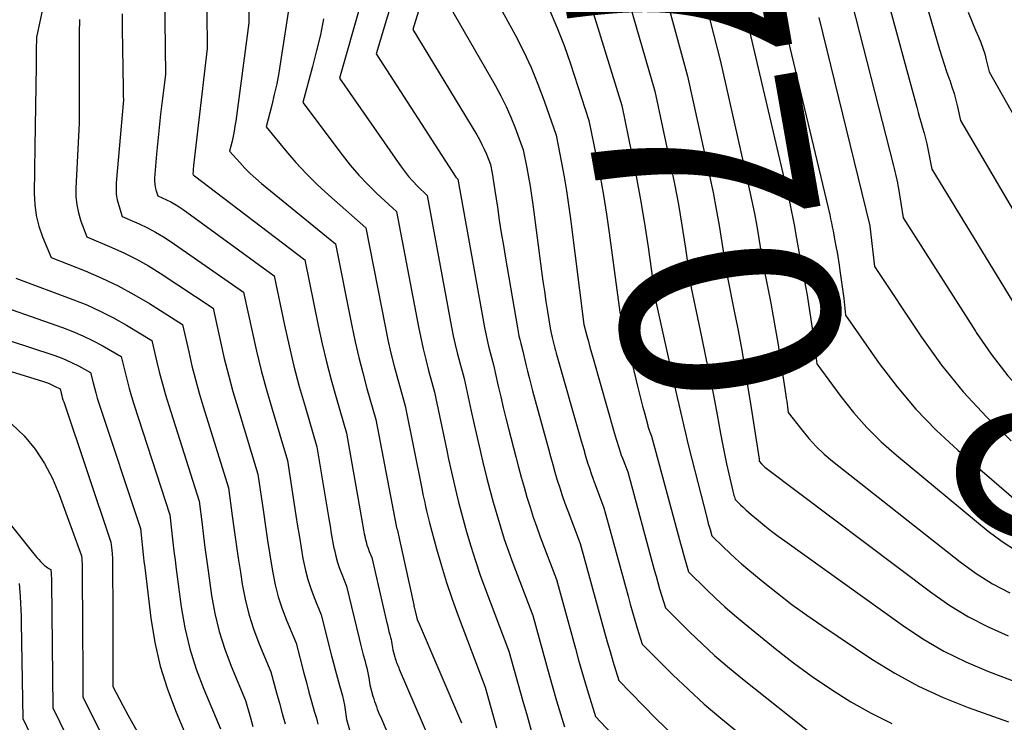
# Model space of a CAD drawing. Units: inches. Extents: x 2627976 to 2630766, y 1490164 to 1493836.
# Drawn here: x 2628460 to 2628525, y 1491269 to 1491316 of the extents above; entities that cross this region are included whole.
import ezdxf
from ezdxf.enums import TextEntityAlignment as Align

# ---------------------------------------------------------------- set-up
doc = ezdxf.new("R2010")
doc.units = ezdxf.units.IN
doc.header["$MEASUREMENT"] = 0
doc.layers.add('Tile_2737_18_SE_contour_2ft', color=138, linetype='Continuous')
doc.layers.add('Tile_2737_18_SE_contour_anno_2ft', color=253, linetype='Continuous')
doc.styles.add('Arial', font='arial.ttf')

msp = doc.modelspace()

# ---------------------------------------------------------------- linework, layer by layer
at = {"layer": 'Tile_2737_18_SE_contour_2ft'}
for points in [[(2628503.685, 1491335.397, 8770), (2628503.4, 1491333.99, 8770), (2628501.124, 1491326.155, 8770), (2628501.047, 1491325.887, 8770), (2628500.968, 1491325.619, 8770), (2628500.889, 1491325.352, 8770), (2628500.809, 1491325.085, 8770), (2628500.65, 1491324.55, 8770), (2628500.892, 1491323.992, 8770), (2628501.008, 1491323.709, 8770), (2628501.114, 1491323.425, 8770), (2628501.209, 1491323.136, 8770), (2628501.295, 1491322.845, 8770), (2628504.3, 1491311.79, 8770), (2628505.759, 1491305.187, 8770), (2628505.99, 1491304.09, 8770), (2628506.207, 1491302.989, 8770), (2628506.402, 1491301.885, 8770), (2628506.582, 1491300.778, 8770), (2628506.84, 1491299.085, 8770)], [(2628463.568, 1491325.838, 8802), (2628461.13, 1491314.37, 8802), (2628461.119, 1491314.177, 8802), (2628461.114, 1491314.079, 8802), (2628461.11, 1491313.983, 8802), (2628461.108, 1491313.886, 8802), (2628461.107, 1491313.788, 8802), (2628461.105, 1491313.479, 8802), (2628461.104, 1491313.229, 8802), (2628461.102, 1491312.977, 8802), (2628461.099, 1491312.726, 8802), (2628461.095, 1491312.475, 8802), (2628461.01, 1491307.12, 8802), (2628460.972, 1491304.02, 8802), (2628461.009, 1491303.282, 8802), (2628461.103, 1491302.556, 8802), (2628461.286, 1491301.847, 8802), (2628461.527, 1491301.149, 8802), (2628462.1, 1491299.77, 8802), (2628464.34, 1491298.886, 8802), (2628465.444, 1491298.414, 8802), (2628466.528, 1491297.901, 8802), (2628467.582, 1491297.33, 8802), (2628468.616, 1491296.717, 8802), (2628470.8, 1491295.34, 8802), (2628471.213, 1491293.51, 8802), (2628471.431, 1491292.597, 8802), (2628471.662, 1491291.689, 8802), (2628471.916, 1491290.786, 8802), (2628472.184, 1491289.887, 8802), (2628473.86, 1491284.51, 8802), (2628474.107, 1491282.64, 8802), (2628474.234, 1491281.705, 8802), (2628474.364, 1491280.771, 8802), (2628474.5, 1491279.838, 8802), (2628474.64, 1491278.905, 8802), (2628474.76, 1491278.119, 8802), (2628474.952, 1491277.115, 8802), (2628475.193, 1491276.125, 8802), (2628475.507, 1491275.156, 8802), (2628475.87, 1491274.2, 8802), (2628476.67, 1491272.31, 8802), (2628477.042, 1491270.923, 8802), (2628477.231, 1491270.231, 8802), (2628477.424, 1491269.54, 8802), (2628477.623, 1491268.85, 8802)], [(2628503.164, 1491325.744, 8768), (2628506.48, 1491312.76, 8768), (2628508.393, 1491304.329, 8768), (2628508.571, 1491303.508, 8768), (2628508.738, 1491302.685, 8768), (2628508.888, 1491301.859, 8768), (2628509.028, 1491301.03, 8768), (2628509.29, 1491299.37, 8768), (2628509.648, 1491297.621, 8768), (2628509.82, 1491296.746, 8768), (2628509.984, 1491295.869, 8768), (2628510.136, 1491294.989, 8768), (2628510.279, 1491294.108, 8768), (2628510.822, 1491290.616, 8768), (2628510.849, 1491290.43, 8768), (2628510.876, 1491290.245, 8768), (2628510.901, 1491290.059, 8768), (2628510.925, 1491289.873, 8768), (2628510.97, 1491289.5, 8768), (2628511.869, 1491288.341, 8768), (2628512.338, 1491287.781, 8768), (2628512.831, 1491287.246, 8768), (2628513.363, 1491286.747, 8768), (2628513.919, 1491286.274, 8768), (2628522.378, 1491279.596, 8768), (2628523.433, 1491278.834, 8768), (2628524.527, 1491278.139, 8768), (2628525.676, 1491277.54, 8768)], [(2628506.238, 1491324.005, 8766), (2628508.66, 1491313.74, 8766), (2628511.052, 1491303.468, 8766), (2628511.174, 1491302.923, 8766), (2628511.288, 1491302.378, 8766), (2628511.391, 1491301.831, 8766), (2628511.488, 1491301.281, 8766), (2628511.67, 1491300.18, 8766), (2628511.905, 1491299.02, 8766), (2628512.018, 1491298.439, 8766), (2628512.125, 1491297.856, 8766), (2628512.224, 1491297.273, 8766), (2628512.318, 1491296.689, 8766), (2628512.607, 1491294.803, 8766), (2628512.658, 1491294.458, 8766), (2628512.707, 1491294.114, 8766), (2628512.753, 1491293.768, 8766), (2628512.796, 1491293.422, 8766), (2628512.88, 1491292.73, 8766), (2628514.475, 1491290.558, 8766), (2628515.309, 1491289.507, 8766), (2628516.191, 1491288.501, 8766), (2628517.146, 1491287.563, 8766), (2628518.148, 1491286.671, 8766), (2628524.241, 1491281.639, 8766), (2628525.156, 1491280.954, 8766), (2628526.107, 1491280.328, 8766)], [(2628488.585, 1491322.991, 8782), (2628486.07, 1491314.88, 8782), (2628490.315, 1491307.907, 8782), (2628490.495, 1491307.593, 8782), (2628490.663, 1491307.274, 8782), (2628490.815, 1491306.947, 8782), (2628490.956, 1491306.615, 8782), (2628491.22, 1491305.94, 8782), (2628491.332, 1491305.367, 8782), (2628491.386, 1491305.08, 8782), (2628491.437, 1491304.792, 8782), (2628491.484, 1491304.505, 8782), (2628491.528, 1491304.216, 8782), (2628491.69, 1491303.104, 8782), (2628491.816, 1491302.26, 8782), (2628491.947, 1491301.417, 8782), (2628492.084, 1491300.574, 8782), (2628492.225, 1491299.732, 8782), (2628493.018, 1491295.107, 8782), (2628493.066, 1491294.847, 8782), (2628493.119, 1491294.588, 8782), (2628493.179, 1491294.33, 8782), (2628493.243, 1491294.073, 8782), (2628493.38, 1491293.56, 8782), (2628493.583, 1491292.684, 8782), (2628493.687, 1491292.247, 8782), (2628493.794, 1491291.81, 8782), (2628493.907, 1491291.375, 8782), (2628494.022, 1491290.94, 8782), (2628495.069, 1491287.09, 8782), (2628495.212, 1491286.572, 8782), (2628495.358, 1491286.054, 8782), (2628495.508, 1491285.539, 8782), (2628495.66, 1491285.023, 8782), (2628495.82, 1491284.511, 8782), (2628495.987, 1491284, 8782), (2628496.165, 1491283.494, 8782), (2628496.351, 1491282.99, 8782), (2628497.18, 1491280.81, 8782), (2628498.61, 1491275.588, 8782), (2628498.789, 1491274.944, 8782), (2628498.972, 1491274.301, 8782), (2628499.16, 1491273.659, 8782), (2628499.351, 1491273.02, 8782), (2628499.74, 1491271.74, 8782), (2628502.185, 1491269.244, 8782), (2628503.43, 1491268.023, 8782)], [(2628509.183, 1491322.296, 8764), (2628510.84, 1491314.71, 8764), (2628513.727, 1491302.606, 8764), (2628513.788, 1491302.338, 8764), (2628513.846, 1491302.07, 8764), (2628513.898, 1491301.801, 8764), (2628513.948, 1491301.531, 8764), (2628514.04, 1491300.99, 8764), (2628514.156, 1491300.417, 8764), (2628514.212, 1491300.131, 8764), (2628514.264, 1491299.843, 8764), (2628514.312, 1491299.555, 8764), (2628514.357, 1491299.267, 8764), (2628514.409, 1491298.915, 8764), (2628514.476, 1491298.45, 8764), (2628514.539, 1491297.984, 8764), (2628514.598, 1491297.519, 8764), (2628514.654, 1491297.052, 8764), (2628514.78, 1491295.95, 8764), (2628517.019, 1491292.749, 8764), (2628518.193, 1491291.199, 8764), (2628519.439, 1491289.713, 8764), (2628520.794, 1491288.326, 8764), (2628522.22, 1491287.003, 8764), (2628526.097, 1491283.672, 8764)], [(2628485.908, 1491320.778, 8784), (2628483.65, 1491313.27, 8784), (2628488.934, 1491305.097, 8784), (2628488.945, 1491305.082, 8784), (2628489.06, 1491304.96, 8784), (2628490.839, 1491295.138, 8784), (2628490.92, 1491294.719, 8784), (2628491.008, 1491294.302, 8784), (2628491.106, 1491293.887, 8784), (2628491.21, 1491293.475, 8784), (2628491.43, 1491292.65, 8784), (2628491.746, 1491291.241, 8784), (2628491.908, 1491290.537, 8784), (2628492.074, 1491289.834, 8784), (2628492.247, 1491289.132, 8784), (2628492.425, 1491288.432, 8784), (2628492.909, 1491286.556, 8784), (2628493.086, 1491285.885, 8784), (2628493.268, 1491285.215, 8784), (2628493.456, 1491284.547, 8784), (2628493.649, 1491283.879, 8784), (2628493.853, 1491283.216, 8784), (2628494.067, 1491282.555, 8784), (2628494.295, 1491281.9, 8784), (2628494.534, 1491281.249, 8784), (2628495.6, 1491278.43, 8784), (2628496.866, 1491273.845, 8784), (2628497.077, 1491273.091, 8784), (2628497.293, 1491272.338, 8784), (2628497.515, 1491271.588, 8784), (2628497.741, 1491270.838, 8784), (2628498.2, 1491269.34, 8784), (2628502.466, 1491264.822, 8784)], [(2628499.655, 1491319.35, 8772), (2628502.12, 1491310.81, 8772), (2628503.147, 1491306.038, 8772), (2628503.428, 1491304.667, 8772), (2628503.691, 1491303.292, 8772), (2628503.926, 1491301.913, 8772), (2628504.143, 1491300.53, 8772), (2628504.55, 1491297.76, 8772), (2628505.233, 1491294.51, 8772), (2628505.5, 1491293.221, 8772), (2628505.76, 1491291.931, 8772), (2628506.011, 1491290.639, 8772), (2628506.256, 1491289.346, 8772), (2628506.488, 1491288.101, 8772), (2628506.617, 1491287.431, 8772), (2628506.751, 1491286.761, 8772), (2628506.894, 1491286.093, 8772), (2628507.043, 1491285.427, 8772), (2628507.306, 1491284.283, 8772), (2628507.328, 1491284.19, 8772), (2628507.352, 1491284.097, 8772), (2628507.378, 1491284.005, 8772), (2628507.405, 1491283.914, 8772), (2628507.46, 1491283.73, 8772), (2628507.807, 1491283.388, 8772), (2628507.982, 1491283.22, 8772), (2628508.16, 1491283.054, 8772), (2628508.343, 1491282.891, 8772), (2628508.527, 1491282.733, 8772), (2628509.001, 1491282.336, 8772), (2628509.429, 1491281.985, 8772), (2628509.862, 1491281.642, 8772), (2628510.302, 1491281.309, 8772), (2628510.748, 1491280.982, 8772), (2628518.557, 1491275.395, 8772), (2628519.912, 1491274.502, 8772), (2628521.306, 1491273.682, 8772), (2628522.759, 1491272.971, 8772), (2628524.252, 1491272.333, 8772), (2628526.648, 1491271.416, 8772)], [(2628519.55, 1491318.61, 8756), (2628521.018, 1491313.557, 8756), (2628521.165, 1491313.068, 8756), (2628521.319, 1491312.582, 8756), (2628521.482, 1491312.099, 8756), (2628521.652, 1491311.617, 8756), (2628521.686, 1491311.525, 8756), (2628521.835, 1491311.089, 8756), (2628521.973, 1491310.65, 8756), (2628522.095, 1491310.206, 8756), (2628522.206, 1491309.76, 8756), (2628522.41, 1491308.86, 8756), (2628530.209, 1491295.569, 8756)], [(2628490.93, 1491318.1, 8778), (2628492.868, 1491314.525, 8778), (2628493.412, 1491313.46, 8778), (2628493.92, 1491312.379, 8778), (2628494.375, 1491311.274, 8778), (2628494.795, 1491310.154, 8778), (2628495.58, 1491307.89, 8778), (2628495.942, 1491306.047, 8778), (2628496.113, 1491305.124, 8778), (2628496.272, 1491304.198, 8778), (2628496.412, 1491303.27, 8778), (2628496.54, 1491302.34, 8778), (2628497.43, 1491295.33, 8778), (2628497.626, 1491294.578, 8778), (2628497.725, 1491294.203, 8778), (2628497.826, 1491293.827, 8778), (2628497.93, 1491293.453, 8778), (2628498.035, 1491293.079, 8778), (2628499.436, 1491288.17, 8778), (2628499.498, 1491287.956, 8778), (2628499.561, 1491287.742, 8778), (2628499.626, 1491287.528, 8778), (2628499.692, 1491287.315, 8778), (2628499.761, 1491287.103, 8778), (2628499.832, 1491286.892, 8778), (2628499.907, 1491286.681, 8778), (2628499.984, 1491286.472, 8778), (2628500.33, 1491285.56, 8778), (2628502.091, 1491279.07, 8778), (2628502.208, 1491278.647, 8778), (2628502.327, 1491278.224, 8778), (2628502.45, 1491277.802, 8778), (2628502.576, 1491277.381, 8778), (2628502.83, 1491276.54, 8778), (2628504.444, 1491274.947, 8778), (2628505.263, 1491274.165, 8778), (2628506.098, 1491273.4, 8778), (2628506.957, 1491272.663, 8778), (2628507.831, 1491271.942, 8778), (2628512.889, 1491267.909, 8778)], [(2628475.201, 1491317.078, 8792), (2628475.2, 1491315.34, 8792), (2628474.335, 1491308.811, 8792), (2628474.285, 1491308.476, 8792), (2628474.228, 1491308.142, 8792), (2628474.161, 1491307.81, 8792), (2628474.088, 1491307.479, 8792), (2628473.93, 1491306.82, 8792), (2628474.6, 1491306.072, 8792), (2628474.943, 1491305.707, 8792), (2628475.297, 1491305.352, 8792), (2628475.667, 1491305.015, 8792), (2628476.047, 1491304.688, 8792), (2628480.94, 1491300.69, 8792), (2628482.031, 1491295.234, 8792), (2628482.253, 1491294.192, 8792), (2628482.491, 1491293.153, 8792), (2628482.755, 1491292.12, 8792), (2628483.035, 1491291.092, 8792), (2628483.62, 1491289.04, 8792), (2628484.975, 1491281.988, 8792), (2628485.002, 1491281.857, 8792), (2628485.04, 1491281.77, 8792), (2628486.139, 1491276.748, 8792), (2628486.157, 1491276.667, 8792), (2628486.176, 1491276.587, 8792), (2628486.195, 1491276.507, 8792), (2628486.216, 1491276.427, 8792), (2628486.232, 1491276.366, 8792), (2628486.244, 1491276.316, 8792), (2628486.255, 1491276.268, 8792), (2628486.265, 1491276.219, 8792), (2628486.274, 1491276.169, 8792), (2628486.29, 1491276.07, 8792), (2628486.346, 1491275.857, 8792), (2628486.351, 1491275.838, 8792), (2628486.357, 1491275.82, 8792), (2628486.363, 1491275.801, 8792), (2628486.369, 1491275.782, 8792), (2628486.398, 1491275.708, 8792), (2628486.405, 1491275.69, 8792), (2628486.412, 1491275.671, 8792), (2628486.42, 1491275.653, 8792), (2628486.427, 1491275.635, 8792), (2628489.3, 1491268.92, 8792)], [(2628517.37, 1491317.63, 8758), (2628519.496, 1491309.744, 8758), (2628519.591, 1491309.396, 8758), (2628519.688, 1491309.051, 8758), (2628519.789, 1491308.706, 8758), (2628519.891, 1491308.361, 8758), (2628519.99, 1491308.016, 8758), (2628520.082, 1491307.668, 8758), (2628520.163, 1491307.319, 8758), (2628520.238, 1491306.967, 8758), (2628520.5, 1491305.63, 8758), (2628526.85, 1491295.239, 8758)], [(2628477.96, 1491317.05, 8790), (2628477.306, 1491312.745, 8790), (2628477.184, 1491312.02, 8790), (2628477.049, 1491311.298, 8790), (2628476.893, 1491310.58, 8790), (2628476.722, 1491309.866, 8790), (2628476.36, 1491308.44, 8790), (2628477.659, 1491306.848, 8790), (2628478.327, 1491306.069, 8790), (2628479.02, 1491305.314, 8790), (2628479.75, 1491304.597, 8790), (2628480.506, 1491303.903, 8790), (2628482.97, 1491301.75, 8790), (2628484.245, 1491295.213, 8790), (2628484.43, 1491294.325, 8790), (2628484.628, 1491293.441, 8790), (2628484.847, 1491292.562, 8790), (2628485.081, 1491291.687, 8790), (2628485.57, 1491289.94, 8790), (2628486.699, 1491284.345, 8790), (2628486.754, 1491284.073, 8790), (2628486.809, 1491283.802, 8790), (2628486.866, 1491283.53, 8790), (2628486.923, 1491283.258, 8790), (2628486.982, 1491282.988, 8790), (2628487.045, 1491282.717, 8790), (2628487.112, 1491282.448, 8790), (2628487.182, 1491282.18, 8790), (2628487.649, 1491280.461, 8790), (2628487.971, 1491279.339, 8790), (2628488.315, 1491278.224, 8790), (2628488.691, 1491277.12, 8790), (2628489.088, 1491276.022, 8790), (2628490.88, 1491271.29, 8790), (2628491.632, 1491268.604, 8790)], [(2628482.609, 1491316.538, 8786), (2628481.22, 1491311.66, 8786), (2628485.255, 1491305.854, 8786), (2628485.517, 1491305.498, 8786), (2628485.793, 1491305.154, 8786), (2628486.088, 1491304.825, 8786), (2628486.395, 1491304.508, 8786), (2628487.03, 1491303.89, 8786), (2628488.652, 1491295.162, 8786), (2628488.765, 1491294.589, 8786), (2628488.889, 1491294.017, 8786), (2628489.026, 1491293.447, 8786), (2628489.173, 1491292.881, 8786), (2628489.48, 1491291.75, 8786), (2628489.95, 1491289.581, 8786), (2628490.141, 1491288.71, 8786), (2628490.338, 1491287.841, 8786), (2628490.541, 1491286.974, 8786), (2628490.749, 1491286.106, 8786), (2628490.768, 1491286.03, 8786), (2628490.975, 1491285.204, 8786), (2628491.188, 1491284.38, 8786), (2628491.412, 1491283.558, 8786), (2628491.643, 1491282.738, 8786), (2628491.889, 1491281.923, 8786), (2628492.148, 1491281.112, 8786), (2628492.427, 1491280.308, 8786), (2628492.719, 1491279.508, 8786), (2628494.03, 1491276.05, 8786), (2628495.123, 1491272.103, 8786), (2628495.367, 1491271.239, 8786), (2628495.615, 1491270.377, 8786), (2628495.871, 1491269.516, 8786), (2628496.132, 1491268.656, 8786)], [(2628488.5, 1491316.49, 8780), (2628491.56, 1491311.161, 8780), (2628491.927, 1491310.482, 8780), (2628492.271, 1491309.793, 8780), (2628492.579, 1491309.087, 8780), (2628492.865, 1491308.37, 8780), (2628493.4, 1491306.92, 8780), (2628493.634, 1491305.71, 8780), (2628493.746, 1491305.104, 8780), (2628493.851, 1491304.496, 8780), (2628493.945, 1491303.888, 8780), (2628494.032, 1491303.277, 8780), (2628494.62, 1491298.868, 8780), (2628494.712, 1491298.2, 8780), (2628494.807, 1491297.533, 8780), (2628494.907, 1491296.867, 8780), (2628495.01, 1491296.202, 8780), (2628495.189, 1491295.081, 8780), (2628495.207, 1491294.976, 8780), (2628495.227, 1491294.872, 8780), (2628495.251, 1491294.768, 8780), (2628495.276, 1491294.666, 8780), (2628495.33, 1491294.46, 8780), (2628495.413, 1491294.115, 8780), (2628495.456, 1491293.943, 8780), (2628495.5, 1491293.772, 8780), (2628495.546, 1491293.601, 8780), (2628495.593, 1491293.43, 8780), (2628497.243, 1491287.626, 8780), (2628497.348, 1491287.261, 8780), (2628497.455, 1491286.897, 8780), (2628497.472, 1491286.839, 8780)], [(2628515.19, 1491316.66, 8760), (2628517.949, 1491305.858, 8760), (2628517.997, 1491305.67, 8760), (2628518.044, 1491305.483, 8760), (2628518.09, 1491305.296, 8760), (2628518.136, 1491305.108, 8760), (2628518.179, 1491304.919, 8760), (2628518.219, 1491304.73, 8760), (2628518.254, 1491304.54, 8760), (2628518.286, 1491304.349, 8760), (2628518.59, 1491302.41, 8760), (2628523.389, 1491294.881, 8760), (2628523.448, 1491294.796, 8760)], [(2628466.8, 1491315.928, 8798), (2628466.797, 1491315.429, 8798), (2628466.8, 1491314.931, 8798), (2628466.872, 1491310.993, 8798), (2628466.874, 1491310.866, 8798), (2628466.876, 1491310.739, 8798), (2628466.877, 1491310.612, 8798), (2628466.878, 1491310.485, 8798), (2628466.88, 1491310.23, 8798), (2628466.404, 1491304.713, 8798), (2628466.395, 1491304.335, 8798), (2628466.415, 1491303.961, 8798), (2628466.48, 1491303.592, 8798), (2628466.574, 1491303.227, 8798), (2628466.81, 1491302.5, 8798), (2628467.927, 1491302.005, 8798), (2628468.477, 1491301.743, 8798), (2628469.016, 1491301.46, 8798), (2628469.538, 1491301.147, 8798), (2628470.048, 1491300.815, 8798), (2628474.86, 1491297.48, 8798), (2628475.419, 1491294.874, 8798), (2628475.715, 1491293.574, 8798), (2628476.031, 1491292.281, 8798), (2628476.379, 1491290.995, 8798), (2628476.747, 1491289.715, 8798), (2628477.77, 1491286.32, 8798), (2628478.328, 1491282.667, 8798), (2628478.44, 1491281.954, 8798), (2628478.554, 1491281.241, 8798), (2628478.673, 1491280.53, 8798), (2628478.794, 1491279.819, 8798), (2628478.827, 1491279.629, 8798), (2628478.955, 1491279.019, 8798), (2628479.109, 1491278.417, 8798), (2628479.304, 1491277.826, 8798), (2628479.526, 1491277.243, 8798), (2628480.01, 1491276.09, 8798), (2628480.695, 1491273.372, 8798), (2628480.822, 1491272.876, 8798), (2628480.952, 1491272.38, 8798), (2628481.085, 1491271.885, 8798), (2628481.222, 1491271.392, 8798), (2628481.327, 1491271.018, 8798), (2628481.408, 1491270.71, 8798), (2628481.48, 1491270.401, 8798), (2628481.541, 1491270.091, 8798), (2628481.595, 1491269.778, 8798), (2628481.69, 1491269.15, 8798), (2628481.989, 1491268.084, 8798)], [(2628469.622, 1491316.195, 8796), (2628469.625, 1491315.495, 8796), (2628469.68, 1491311.91, 8796), (2628469.456, 1491310.154, 8796), (2628469.35, 1491309.275, 8796), (2628469.251, 1491308.395, 8796), (2628469.164, 1491307.514, 8796), (2628469.085, 1491306.632, 8796), (2628468.952, 1491305.036, 8796), (2628468.947, 1491304.837, 8796), (2628468.958, 1491304.639, 8796), (2628468.991, 1491304.446, 8796), (2628469.039, 1491304.253, 8796), (2628469.16, 1491303.87, 8796), (2628469.74, 1491303.598, 8796), (2628470.025, 1491303.454, 8796), (2628470.304, 1491303.299, 8796), (2628470.574, 1491303.129, 8796), (2628470.837, 1491302.949, 8796), (2628476.88, 1491298.55, 8796), (2628477.569, 1491295.28, 8796), (2628477.871, 1491293.924, 8796), (2628478.196, 1491292.574, 8796), (2628478.552, 1491291.232, 8796), (2628478.931, 1491289.895, 8796), (2628479.72, 1491287.23, 8796), (2628480.509, 1491282.446, 8796), (2628480.59, 1491281.962, 8796), (2628480.674, 1491281.48, 8796), (2628480.76, 1491280.997, 8796), (2628480.849, 1491280.514, 8796), (2628480.874, 1491280.384, 8796), (2628480.965, 1491279.972, 8796), (2628481.074, 1491279.564, 8796), (2628481.208, 1491279.165, 8796), (2628481.36, 1491278.771, 8796), (2628481.69, 1491277.99, 8796), (2628482.525, 1491274.51, 8796), (2628482.613, 1491274.15, 8796), (2628482.703, 1491273.79, 8796), (2628482.796, 1491273.432, 8796), (2628482.891, 1491273.074, 8796), (2628482.964, 1491272.801, 8796), (2628483.02, 1491272.579, 8796), (2628483.071, 1491272.355, 8796), (2628483.114, 1491272.13, 8796), (2628483.152, 1491271.904, 8796), (2628483.22, 1491271.45, 8796), (2628483.436, 1491270.686, 8796), (2628483.487, 1491270.515, 8796), (2628483.541, 1491270.345, 8796), (2628483.598, 1491270.176, 8796), (2628483.66, 1491270.008, 8796), (2628483.723, 1491269.841, 8796), (2628483.789, 1491269.676, 8796), (2628483.857, 1491269.511, 8796), (2628483.926, 1491269.346, 8796), (2628486.15, 1491264.16, 8796)], [(2628472.422, 1491316.052, 8794), (2628472.44, 1491313.62, 8794), (2628471.536, 1491305.881, 8794), (2628471.526, 1491305.787, 8794), (2628471.516, 1491305.693, 8794), (2628471.508, 1491305.599, 8794), (2628471.5, 1491305.504, 8794), (2628471.487, 1491305.315, 8794), (2628471.51, 1491305.24, 8794), (2628471.596, 1491305.198, 8794), (2628478.91, 1491299.62, 8794), (2628479.804, 1491295.261, 8794), (2628480.066, 1491294.06, 8794), (2628480.346, 1491292.864, 8794), (2628480.656, 1491291.675, 8794), (2628480.984, 1491290.491, 8794), (2628481.67, 1491288.13, 8794), (2628482.721, 1491282.229, 8794), (2628482.767, 1491281.974, 8794), (2628482.814, 1491281.719, 8794), (2628482.863, 1491281.465, 8794), (2628482.913, 1491281.211, 8794), (2628482.927, 1491281.142, 8794), (2628482.977, 1491280.925, 8794), (2628483.036, 1491280.71, 8794), (2628483.107, 1491280.5, 8794), (2628483.187, 1491280.292, 8794), (2628483.36, 1491279.88, 8794), (2628484.339, 1491275.635, 8794), (2628484.391, 1491275.414, 8794), (2628484.444, 1491275.192, 8794), (2628484.499, 1491274.972, 8794), (2628484.555, 1491274.751, 8794), (2628484.6, 1491274.582, 8794), (2628484.633, 1491274.447, 8794), (2628484.662, 1491274.311, 8794), (2628484.688, 1491274.174, 8794), (2628484.71, 1491274.037, 8794), (2628484.75, 1491273.76, 8794), (2628484.884, 1491273.289, 8794), (2628484.915, 1491273.185, 8794), (2628484.948, 1491273.081, 8794), (2628484.984, 1491272.978, 8794), (2628485.021, 1491272.876, 8794), (2628485.06, 1491272.775, 8794), (2628485.101, 1491272.674, 8794), (2628485.142, 1491272.573, 8794), (2628485.184, 1491272.473, 8794), (2628487.73, 1491266.54, 8794)], [(2628495.111, 1491316.229, 8776), (2628495.638, 1491315.042, 8776), (2628496.108, 1491313.831, 8776), (2628496.54, 1491312.605, 8776), (2628497.76, 1491308.86, 8776), (2628498.262, 1491306.383, 8776), (2628498.5, 1491305.142, 8776), (2628498.722, 1491303.898, 8776), (2628498.919, 1491302.65, 8776), (2628499.098, 1491301.399, 8776), (2628499.8, 1491296.14, 8776), (2628500.98, 1491291.253, 8776), (2628501.09, 1491290.808, 8776), (2628501.201, 1491290.363, 8776), (2628501.317, 1491289.919, 8776), (2628501.434, 1491289.476, 8776), (2628501.639, 1491288.719, 8776), (2628501.657, 1491288.655, 8776), (2628501.674, 1491288.591, 8776), (2628501.693, 1491288.526, 8776), (2628501.712, 1491288.462, 8776), (2628501.731, 1491288.398, 8776), (2628501.752, 1491288.334, 8776), (2628501.774, 1491288.272, 8776), (2628501.797, 1491288.209, 8776), (2628501.9, 1491287.94, 8776), (2628503.826, 1491280.809, 8776), (2628503.913, 1491280.495, 8776), (2628504.001, 1491280.181, 8776), (2628504.091, 1491279.868, 8776), (2628504.183, 1491279.555, 8776), (2628504.37, 1491278.93, 8776), (2628505.563, 1491277.757, 8776), (2628506.168, 1491277.179, 8776), (2628506.783, 1491276.613, 8776), (2628507.414, 1491276.064, 8776), (2628508.055, 1491275.527, 8776), (2628510.121, 1491273.85, 8776), (2628511.333, 1491272.906, 8776), (2628512.569, 1491271.997, 8776), (2628513.841, 1491271.139, 8776), (2628515.138, 1491270.316, 8776), (2628516.475, 1491269.568, 8776), (2628517.842, 1491268.885, 8776)], [(2628498.07, 1491315.936, 8774), (2628499.94, 1491309.84, 8774), (2628500.591, 1491306.722, 8774), (2628500.9, 1491305.16, 8774), (2628501.189, 1491303.595, 8774), (2628501.446, 1491302.024, 8774), (2628501.682, 1491300.449, 8774), (2628502.17, 1491296.95, 8774), (2628503.509, 1491290.975, 8774), (2628503.615, 1491290.499, 8774), (2628503.722, 1491290.023, 8774), (2628503.829, 1491289.547, 8774), (2628503.937, 1491289.071, 8774), (2628504.046, 1491288.595, 8774), (2628504.157, 1491288.12, 8774), (2628504.273, 1491287.646, 8774), (2628504.391, 1491287.173, 8774), (2628505.568, 1491282.544, 8774), (2628505.621, 1491282.341, 8774), (2628505.676, 1491282.138, 8774), (2628505.732, 1491281.935, 8774), (2628505.791, 1491281.733, 8774), (2628505.91, 1491281.33, 8774), (2628506.682, 1491280.572, 8774), (2628507.073, 1491280.198, 8774), (2628507.47, 1491279.831, 8774), (2628507.877, 1491279.474, 8774), (2628508.29, 1491279.124, 8774), (2628509.322, 1491278.272, 8774), (2628510.266, 1491277.516, 8774), (2628511.225, 1491276.779, 8774), (2628512.206, 1491276.071, 8774), (2628513.202, 1491275.384, 8774), (2628516.531, 1491273.157, 8774), (2628518.056, 1491272.216, 8774), (2628519.62, 1491271.354, 8774), (2628521.245, 1491270.61, 8774), (2628522.908, 1491269.945, 8774), (2628525.583, 1491268.989, 8774)], [(2628522.914, 1491316.032, 8754), (2628523.152, 1491315.436, 8754), (2628523.401, 1491314.845, 8754), (2628523.591, 1491314.412, 8754), (2628523.745, 1491314.037, 8754), (2628523.885, 1491313.657, 8754), (2628524.006, 1491313.27, 8754), (2628524.114, 1491312.879, 8754), (2628524.31, 1491312.09, 8754), (2628533.471, 1491295.872, 8754)], [(2628463.977, 1491315.548, 8800), (2628463.964, 1491315.251, 8800), (2628463.954, 1491314.955, 8800), (2628463.949, 1491314.659, 8800), (2628463.948, 1491314.362, 8800), (2628463.954, 1491313.412, 8800), (2628463.957, 1491312.641, 8800), (2628463.958, 1491311.869, 8800), (2628463.958, 1491311.098, 8800), (2628463.956, 1491310.326, 8800), (2628463.95, 1491308.67, 8800), (2628463.731, 1491304.368, 8800), (2628463.737, 1491303.813, 8800), (2628463.787, 1491303.265, 8800), (2628463.902, 1491302.725, 8800), (2628464.062, 1491302.193, 8800), (2628464.45, 1491301.14, 8800), (2628466.124, 1491300.438, 8800), (2628466.949, 1491300.065, 8800), (2628467.758, 1491299.662, 8800), (2628468.543, 1491299.214, 8800), (2628469.312, 1491298.736, 8800), (2628472.83, 1491296.41, 8800), (2628473.318, 1491294.192, 8800), (2628473.575, 1491293.086, 8800), (2628473.85, 1491291.985, 8800), (2628474.151, 1491290.891, 8800), (2628474.47, 1491289.802, 8800), (2628475.81, 1491285.42, 8800), (2628476.172, 1491282.89, 8800), (2628476.31, 1491281.948, 8800), (2628476.451, 1491281.006, 8800), (2628476.598, 1491280.064, 8800), (2628476.748, 1491279.124, 8800), (2628476.789, 1491278.873, 8800), (2628476.951, 1491278.066, 8800), (2628477.149, 1491277.27, 8800), (2628477.405, 1491276.49, 8800), (2628477.697, 1491275.721, 8800), (2628478.34, 1491274.2, 8800), (2628478.853, 1491272.224, 8800), (2628479.02, 1491271.592, 8800), (2628479.191, 1491270.962, 8800), (2628479.367, 1491270.333, 8800), (2628479.546, 1491269.704, 8800), (2628479.684, 1491269.23, 8800), (2628479.79, 1491268.838, 8800)], [(2628480.164, 1491315.585, 8788), (2628479.947, 1491314.533, 8788), (2628479.701, 1491313.487, 8788), (2628479.435, 1491312.445, 8788), (2628478.79, 1491310.05, 8788), (2628481.392, 1491306.584, 8788), (2628481.933, 1491305.902, 8788), (2628482.497, 1491305.242, 8788), (2628483.097, 1491304.612, 8788), (2628483.72, 1491304.005, 8788), (2628485, 1491302.82, 8788), (2628486.452, 1491295.185, 8788), (2628486.6, 1491294.455, 8788), (2628486.76, 1491293.729, 8788), (2628486.937, 1491293.006, 8788), (2628487.125, 1491292.286, 8788), (2628487.52, 1491290.85, 8788), (2628488.333, 1491286.973, 8788), (2628488.454, 1491286.4, 8788), (2628488.578, 1491285.828, 8788), (2628488.706, 1491285.255, 8788), (2628488.835, 1491284.684, 8788), (2628488.97, 1491284.115, 8788), (2628489.111, 1491283.546, 8788), (2628489.259, 1491282.979, 8788), (2628489.413, 1491282.414, 8788), (2628489.642, 1491281.598, 8788), (2628489.927, 1491280.629, 8788), (2628490.229, 1491279.666, 8788), (2628490.556, 1491278.712, 8788), (2628490.901, 1491277.763, 8788), (2628492.45, 1491273.67, 8788), (2628493.376, 1491270.356, 8788), (2628493.653, 1491269.383, 8788), (2628493.934, 1491268.411, 8788)], [(2628513.01, 1491315.68, 8762), (2628516.39, 1491301.88, 8762), (2628516.395, 1491301.856, 8762), (2628516.69, 1491299.18, 8762), (2628519.815, 1491294.49, 8762), (2628521.151, 1491292.642, 8762), (2628522.574, 1491290.869, 8762), (2628524.129, 1491289.21, 8762), (2628525.771, 1491287.628, 8762)], [(2628506.84, 1491299.085, 8770), (2628506.92, 1491298.56, 8770), (2628507.396, 1491296.224, 8770), (2628507.626, 1491295.054, 8770), (2628507.845, 1491293.882, 8770), (2628508.049, 1491292.707, 8770), (2628508.241, 1491291.53, 8770), (2628508.447, 1491290.22, 8770)], [(2628459.75, 1491298.4, 8804), (2628463.541, 1491296.994, 8804), (2628464.453, 1491296.626, 8804), (2628465.35, 1491296.226, 8804), (2628466.222, 1491295.776, 8804), (2628467.079, 1491295.293, 8804), (2628468.77, 1491294.28, 8804), (2628469.105, 1491292.831, 8804), (2628469.281, 1491292.109, 8804), (2628469.469, 1491291.391, 8804), (2628469.674, 1491290.677, 8804), (2628469.89, 1491289.966, 8804), (2628471.91, 1491283.61, 8804), (2628472.098, 1491282.074, 8804), (2628472.194, 1491281.306, 8804), (2628472.293, 1491280.539, 8804), (2628472.397, 1491279.772, 8804), (2628472.503, 1491279.005, 8804), (2628472.736, 1491277.367, 8804), (2628472.955, 1491276.164, 8804), (2628473.235, 1491274.978, 8804), (2628473.605, 1491273.817, 8804), (2628474.036, 1491272.673, 8804), (2628474.99, 1491270.41, 8804), (2628475.313, 1491269.258, 8804), (2628475.476, 1491268.682, 8804)], [(2628457.4, 1491297.03, 8806), (2628462.855, 1491295.127, 8806), (2628463.531, 1491294.87, 8806), (2628464.196, 1491294.589, 8806), (2628464.845, 1491294.271, 8806), (2628465.482, 1491293.93, 8806), (2628466.74, 1491293.21, 8806), (2628466.992, 1491292.148, 8806), (2628467.125, 1491291.619, 8806), (2628467.266, 1491291.092, 8806), (2628467.419, 1491290.568, 8806), (2628467.581, 1491290.048, 8806), (2628469.96, 1491282.71, 8806), (2628470.096, 1491281.508, 8806), (2628470.165, 1491280.908, 8806), (2628470.237, 1491280.308, 8806), (2628470.312, 1491279.708, 8806), (2628470.39, 1491279.108, 8806), (2628470.721, 1491276.615, 8806), (2628470.965, 1491275.214, 8806), (2628471.282, 1491273.834, 8806), (2628471.708, 1491272.483, 8806), (2628472.208, 1491271.151, 8806), (2628473.32, 1491268.52, 8806)], [(2628455.04, 1491295.66, 8808), (2628462.204, 1491293.315, 8808), (2628462.639, 1491293.16, 8808), (2628463.067, 1491292.988, 8808), (2628463.485, 1491292.794, 8808), (2628463.897, 1491292.584, 8808), (2628464.71, 1491292.14, 8808), (2628464.875, 1491291.464, 8808), (2628464.962, 1491291.127, 8808), (2628465.054, 1491290.792, 8808), (2628465.153, 1491290.459, 8808), (2628465.259, 1491290.127, 8808), (2628468.01, 1491281.8, 8808), (2628468.099, 1491280.939, 8808), (2628468.145, 1491280.509, 8808), (2628468.193, 1491280.079, 8808), (2628468.244, 1491279.649, 8808), (2628468.295, 1491279.219, 8808), (2628468.71, 1491275.86, 8808), (2628468.975, 1491274.262, 8808), (2628469.327, 1491272.688, 8808), (2628469.808, 1491271.147, 8808), (2628470.375, 1491269.63, 8808), (2628471.64, 1491266.63, 8808)], [(2628452.69, 1491294.3, 8810), (2628461.587, 1491291.56, 8810), (2628461.776, 1491291.495, 8810), (2628461.963, 1491291.424, 8810), (2628462.145, 1491291.343, 8810), (2628462.325, 1491291.255, 8810), (2628462.68, 1491291.07, 8810), (2628462.753, 1491290.779, 8810), (2628462.792, 1491290.634, 8810), (2628462.832, 1491290.49, 8810), (2628462.876, 1491290.347, 8810), (2628462.923, 1491290.204, 8810), (2628466.06, 1491280.9, 8810), (2628466.113, 1491280.376, 8810), (2628466.136, 1491280.113, 8810), (2628466.154, 1491279.851, 8810), (2628466.163, 1491279.587, 8810), (2628466.168, 1491279.324, 8810), (2628466.178, 1491276.321, 8810), (2628466.18, 1491275.489, 8810), (2628466.182, 1491274.657, 8810), (2628466.182, 1491273.826, 8810), (2628466.182, 1491272.994, 8810), (2628466.18, 1491271.33, 8810), (2628466.837, 1491270.085, 8810)], [(2628523.448, 1491294.796, 8760), (2628524.433, 1491293.375, 8760), (2628525.55, 1491291.929, 8760), (2628526.291, 1491291.108, 8760)], [(2628508.447, 1491290.22, 8770), (2628509.044, 1491286.41, 8770), (2628509.06, 1491286.27, 8770), (2628509.2, 1491286.101, 8770), (2628509.273, 1491286.02, 8770), (2628509.349, 1491285.942, 8770), (2628509.431, 1491285.87, 8770), (2628509.516, 1491285.801, 8770), (2628520.502, 1491277.535, 8770), (2628521.702, 1491276.705, 8770), (2628522.941, 1491275.942, 8770), (2628524.236, 1491275.281, 8770), (2628525.57, 1491274.687, 8770)], [(2628459.49, 1491288.736, 8812), (2628460.308, 1491287.949, 8812), (2628461.021, 1491287.059, 8812), (2628461.658, 1491286.123, 8812), (2628462.182, 1491285.12, 8812), (2628462.631, 1491284.071, 8812), (2628464.1, 1491279.99, 8812), (2628464.12, 1491279.806, 8812), (2628464.129, 1491279.715, 8812), (2628464.136, 1491279.624, 8812), (2628464.14, 1491279.532, 8812), (2628464.142, 1491279.439, 8812), (2628464.149, 1491278.702, 8812), (2628464.152, 1491278.241, 8812), (2628464.156, 1491277.78, 8812), (2628464.159, 1491277.319, 8812), (2628464.161, 1491276.858, 8812), (2628464.19, 1491270.62, 8812), (2628466.362, 1491266.334, 8812)], [(2628497.472, 1491286.839, 8780), (2628497.563, 1491286.532, 8780), (2628497.674, 1491286.168, 8780), (2628497.788, 1491285.806, 8780), (2628497.908, 1491285.444, 8780), (2628498.034, 1491285.086, 8780), (2628498.165, 1491284.729, 8780), (2628498.75, 1491283.18, 8780), (2628499.078, 1491281.983, 8780)], [(2628456.393, 1491285.799, 8814), (2628461.03, 1491280.017, 8814), (2628461.146, 1491279.88, 8814), (2628461.265, 1491279.746, 8814), (2628461.391, 1491279.618, 8814), (2628461.52, 1491279.494, 8814), (2628461.66, 1491279.366, 8814), (2628461.725, 1491279.312, 8814), (2628461.791, 1491279.259, 8814), (2628461.861, 1491279.211, 8814), (2628461.933, 1491279.166, 8814), (2628462.08, 1491279.08, 8814), (2628462.097, 1491278.807, 8814), (2628462.104, 1491278.67, 8814), (2628462.11, 1491278.534, 8814), (2628462.114, 1491278.397, 8814), (2628462.116, 1491278.26, 8814), (2628462.2, 1491269.92, 8814), (2628466.32, 1491261.512, 8814)], [(2628499.078, 1491281.983, 8780), (2628500.351, 1491277.331, 8780), (2628500.499, 1491276.797, 8780), (2628500.651, 1491276.264, 8780), (2628500.807, 1491275.732, 8780), (2628500.967, 1491275.201, 8780), (2628501.29, 1491274.14, 8780), (2628503.322, 1491272.119, 8780), (2628504.355, 1491271.127, 8780), (2628505.41, 1491270.16, 8780), (2628506.498, 1491269.231, 8780), (2628507.609, 1491268.328, 8780), (2628510.937, 1491265.718, 8780)], [(2628459.97, 1491278.16, 8816), (2628460.03, 1491277.292, 8816), (2628460.056, 1491276.857, 8816), (2628460.078, 1491276.421, 8816), (2628460.093, 1491275.987, 8816), (2628460.104, 1491275.551, 8816), (2628460.21, 1491269.22, 8816), (2628463.509, 1491262.334, 8816)], [(2628466.837, 1491270.085, 8810), (2628467.17, 1491269.467, 8810), (2628467.511, 1491268.852, 8810), (2628467.863, 1491268.242, 8810), (2628468.142, 1491267.77, 8810)]]:
    msp.add_polyline3d(points, dxfattribs=at)

# ---------------------------------------------------------------- texts
at = {"layer": 'Tile_2737_18_SE_contour_anno_2ft', "color": 18, "style": 'Arial'}
for s, rotation, p in [('8770', -80.08186, (2628504.3, 1491311.79)), ('8760', -25.78742, (2628542.853, 1491281.262))]:
    msp.add_text(s, height=14.4, rotation=rotation, dxfattribs=at).set_placement(p, align=Align.MIDDLE_CENTER)

doc.saveas('drawing.dxf')
